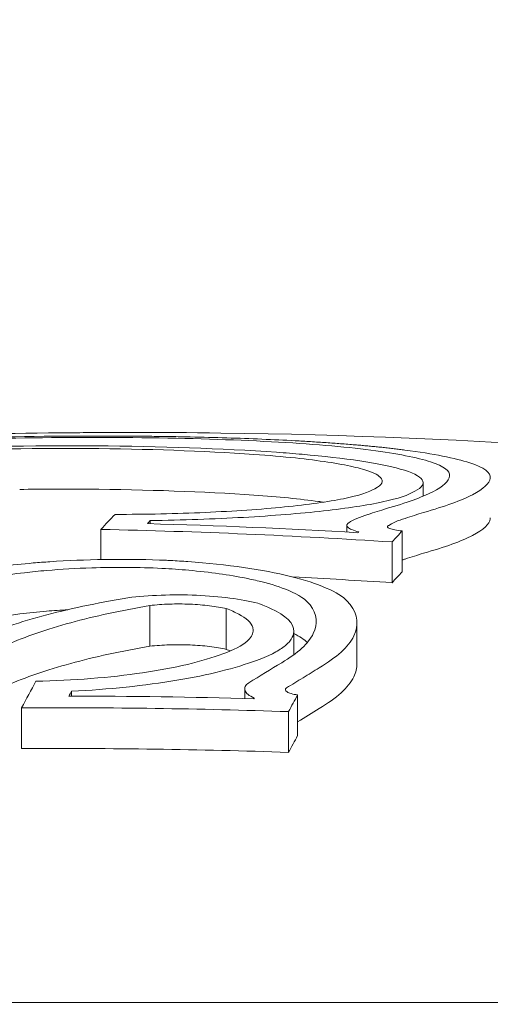
# Model space of a CAD drawing. Units: millimetres. Extents: x -1926 to 2211, y -1923 to 2025.
# Drawn here: x -173 to -170, y 139 to 144 of the extents above; entities that cross this region are included whole.
import ezdxf

# ---------------------------------------------------------------- set-up
doc = ezdxf.new("R2010")
doc.units = ezdxf.units.MM
doc.header["$LTSCALE"] = 0.2
doc.header["$MEASUREMENT"] = 0
doc.header["$PDMODE"] = 1
doc.layers.add('HAGS-Dim Plan', color=7, linetype='Continuous', lineweight=100)
doc.layers.add('HAGS-Plan', color=7, linetype='Continuous')
doc.styles.get("Standard").update_dxf_attribs({"font": 'g13f12d.shx', "height": 300})
doc.dimstyles.new('HAGS - Dim Plan', dxfattribs={"dimtxt": 300, "dimasz": 200, "dimexe": 0.18, "dimexo": 0.0625, "dimgap": 150, "dimtad": 0, "dimlfac": 0.001, "dimrnd": 0.01, "dimzin": 1, "dimdsep": 46, "dimtxsty": 'Standard', "dimblk": 'HAGS - Dim Plan arrow', "dimcen": 0.1, "dimse1": 1, "dimse2": 1, "dimclrd": 1, "dimadec": 0, "dimazin": 0, "dimtfac": 1, "dimtofl": 0, "dimtmove": 0, "dimatfit": 3, "dimfxl": 1, "dimtolj": 1, "dimtzin": 0, "dimarcsym": 0})

# ---------------------------------------------------------------- blocks, each defined once
blk = doc.blocks.new('HAGS - Dim Plan arrow')
at = {"color": 1, "lineweight": 0}
blk.add_lwpolyline([(0, 0, 0, 0.35, 0), (-1, 0, 0.015, 0.015, 0)], format="xyseb", dxfattribs=at)
blk = doc.blocks.new('*D4')
at = {"layer": 'Defpoints', "color": 0, "transparency": 16777216}
for p in [(1395.7965, 1828.5119), (1395.7965, 201.6062), (-1504.2035, 1.6062)]:
    blk.add_point(p, dxfattribs=at)
at = {"layer": 'HAGS-Dim Plan', "color": 1, "lineweight": -2, "transparency": 16777216}
for p, q in [((-1304.2035, 1828.5119), (-663.9733, 1828.5119)), ((1195.7965, 1828.5119), (555.5662, 1828.5119))]:
    blk.add_line(p, q, dxfattribs=at)
at = {"layer": 'HAGS-Dim Plan', "color": 1, "lineweight": -2, "transparency": 16777216, "xscale": 200, "yscale": 200, "zscale": 200, "rotation": 180}
blk.add_blockref('HAGS - Dim Plan arrow', (-1504.2035, 1828.5119), dxfattribs=at)
at = {"layer": 'HAGS-Dim Plan', "color": 1, "lineweight": -2, "transparency": 16777216, "xscale": 200, "yscale": 200, "zscale": 200}
blk.add_blockref('HAGS - Dim Plan arrow', (1395.7965, 1828.5119), dxfattribs=at)
at = {"layer": 'HAGS-Dim Plan', "color": 0, "transparency": 16777216, "insert": (-54.2035, 1828.5119), "char_height": 300, "attachment_point": 5}
blk.add_mtext('\\A1;2.90m', dxfattribs=at)
blk = doc.blocks.new('*D5')
at = {"layer": 'Defpoints', "color": 0, "transparency": 16777216}
for p in [(224.5437, 1455.0697), (-332.9508, 3.5, 269.9226), (224.5437, 3.5, 331.0124)]:
    blk.add_point(p, dxfattribs=at)
at = {"layer": 'HAGS-Dim Plan', "color": 1, "lineweight": -2, "transparency": 16777216}
for p, q in [((-532.9508, 1455.0697), (-732.9508, 1455.0697)), ((424.5437, 1455.0697), (624.5437, 1455.0697))]:
    blk.add_line(p, q, dxfattribs=at)
at = {"layer": 'HAGS-Dim Plan', "color": 1, "lineweight": -2, "transparency": 16777216, "xscale": 200, "yscale": 200, "zscale": 200}
blk.add_blockref('HAGS - Dim Plan arrow', (-332.9508, 1455.0697), dxfattribs=at)
at = {"layer": 'HAGS-Dim Plan', "color": 1, "lineweight": -2, "transparency": 16777216, "xscale": 200, "yscale": 200, "zscale": 200, "rotation": 180}
blk.add_blockref('HAGS - Dim Plan arrow', (224.5437, 1455.0697), dxfattribs=at)
at = {"layer": 'HAGS-Dim Plan', "color": 0, "transparency": 16777216, "insert": (-1338.5055, 1455.0697), "char_height": 300, "attachment_point": 5}
blk.add_mtext('\\A1;0.56m', dxfattribs=at)
blk = doc.blocks.new('*D6')
at = {"layer": 'Defpoints', "color": 0, "transparency": 16777216}
for p in [(-172.1594, 141.9471, 553.8016), (-171.9227, -137.9578, 554.6774), (1648.2307, -137.9578)]:
    blk.add_point(p, dxfattribs=at)
at = {"layer": 'HAGS-Dim Plan', "color": 1, "lineweight": -2, "transparency": 16777216}
for p, q in [((1648.2307, 341.9471), (1648.2307, 586.2756)), ((1648.2307, -337.9578), (1648.2307, -537.9578))]:
    blk.add_line(p, q, dxfattribs=at)
at = {"layer": 'HAGS-Dim Plan', "color": 1, "lineweight": -2, "transparency": 16777216, "xscale": 200, "yscale": 200, "zscale": 200}
for p, rotation in [((1648.2307, 141.9471), 270), ((1648.2307, -137.9578), 90)]:
    blk.add_blockref('HAGS - Dim Plan arrow', p, dxfattribs=dict(at, rotation=rotation))
at = {"layer": 'HAGS-Dim Plan', "color": 0, "transparency": 16777216, "insert": (1648.2307, 1191.8303), "char_height": 300, "attachment_point": 5, "rotation": 90}
blk.add_mtext('\\A1;0.28m', dxfattribs=at)

msp = doc.modelspace()

# ---------------------------------------------------------------- linework, layer by layer
at = {"layer": 'HAGS-Plan', "lineweight": 0}
for p, q in [((-170.5648, 141.6447), (-170.5648, 141.7112)), ((-171.9056, 141.5095), (-171.9056, 141.525)), ((-172.1477, 141.3334), (-172.1477, 141.4818)), ((-170.9399, 141.4683), (-170.9399, 141.5021)), ((-170.6673, 141.274), (-170.6673, 141.474)), ((-170.7175, 141.2199), (-170.7175, 141.4199)), ((-172.1477, 141.2938), (-172.1477, 141.2938)), ((-171.9069, 140.9078), (-171.9069, 141.1078)), ((-171.5321, 140.8924), (-171.5321, 141.0924)), ((-171.2001, 140.8661), (-171.2001, 140.9814)), ((-170.8901, 140.8219), (-170.8901, 141.0219)), ((-172.2933, 140.6629), (-172.2933, 140.6863)), ((-171.4415, 140.6509), (-171.4415, 140.6987)), ((-171.1815, 140.4687), (-171.1815, 140.6687)), ((-172.5376, 140.4047), (-172.5376, 140.6047)), ((-171.2258, 140.3866), (-171.2258, 140.5866)), ((-158.9005, 139.158), (-185.0995, 139.158))]:
    msp.add_line(p, q, dxfattribs=at)
msp.add_arc((-172, 107.9579), 34, 89.35139, 90.87234, dxfattribs=at)
at = {"layer": 'HAGS-Plan', "lineweight": 0, "extrusion": (2.14476e-16, 8.54193e-20, -1)}
msp.add_ellipse((-172.0254, 107.9579), major_axis=(0, 33.9998), ratio=0.975137, start_param=-0.039451, end_param=-0.014847, dxfattribs=at)
at = {"layer": 'HAGS-Plan', "lineweight": 0, "extrusion": (2.14476e-16, 9.95122e-20, -1)}
msp.add_ellipse((-171.9811, 107.9579), major_axis=(0, 33.9999), ratio=0.975137, start_param=-0.039518, end_param=0.072005, dxfattribs=at)
at = {"layer": 'HAGS-Plan', "lineweight": 0}
for centre, major_axis, ratio, start_param, end_param in [((-172.6027, 141.591), (2.3623, 0.0389), 0.126535, 0.97714, 1.793064), ((-172.3303, 141.7643), (1.8194, 0.0156), 0.092465, 0.592202, 1.357926), ((-172.6073, 141.6021), (2.1734, 0.0358), 0.126532, 0.97769, 1.794649), ((-171.2978, 107.9579), (0, 33.9926), 0.151091, 0.152636, 0.166249), ((-171.1002, 107.9579), (0, 33.9878), 0.151091, 0.157504, 0.160309), ((-170.2238, 141.4492), (-0.7374, 0.021), 0.217028, -0.585567, -0.285016), ((-170.1296, 141.4448), (0.6318, -0.0179), 0.21716, -3.730891, -3.421767), ((-170.1287, 141.2446), (-0.6327, 0.0181), 0.217101, -0.588866, -0.546128), ((-185.3058, 133.9684), (15.4501, 7.9032), 0.038501, -0.474183, -0.449757), ((-172.3264, 107.9579), (0, 32.705), 0.999383, -0.028451, -0.000626), ((-170.0175, 107.9581), (-0.0007, 33.9406), 0.151097, 0.271793, 0.272135), ((-169.8205, 107.9579), (0, 33.9284), 0.151091, 0.268717, 0.27769), ((-172.3334, 107.9579), (0, 32.6475), 0.999383, -0.033955, 0.006258), ((-185.2693, 133.6593), (15.6143, 7.9992), 0.038377, -0.465927, -0.449944), ((-169.8205, 107.7579), (0, -33.9284), 0.151091, -2.872875, -2.863902), ((-172.3334, 107.7579), (0, -32.6475), 0.999383, 3.107638, 3.147851)]:
    msp.add_ellipse(centre, major_axis=major_axis, ratio=ratio, start_param=start_param, end_param=end_param, dxfattribs=at)
at = {"layer": 'HAGS-Plan', "lineweight": 0, "extrusion": (4.00653e-16, -2.83363e-17, -1)}
msp.add_ellipse((-174.2116, 125.5722), major_axis=(6.3739, 15.9937), ratio=0.455297, start_param=-0.362672, end_param=-0.352775, dxfattribs=at)
at = {"layer": 'HAGS-Plan', "lineweight": 0, "extrusion": (2.14234e-16, 4.47186e-20, -1)}
msp.add_ellipse((-172.8197, 107.9579), major_axis=(0, 33.5644), ratio=0.98852, start_param=0.027126, end_param=0.058345, dxfattribs=at)
at = {"layer": 'HAGS-Plan', "lineweight": 0, "extrusion": (2.14414e-16, 6.2514e-20, -1)}
msp.add_ellipse((-172.8499, 107.9579), major_axis=(0, 33.5314), ratio=0.98852, start_param=0.021186, end_param=0.064378, dxfattribs=at)
at = {"layer": 'HAGS-Plan', "lineweight": 0, "extrusion": (0, 0, -1)}
for centre, major_axis, ratio, start_param, end_param in [((-170.0655, 107.9578), (0.0002, 33.9437), 0.15109, -0.16052, -0.159754), ((-169.8676, 107.9579), (0, 33.9315), 0.151091, -0.166551, -0.156638), ((-169.8676, 107.7579), (0, -33.9315), 0.151091, 2.975041, 2.984955), ((-171.1092, 107.9579), (0, 33.9881), 0.151091, -0.281863, -0.267618), ((-170.9115, 107.9579), (0, 33.9822), 0.151091, -0.275033, -0.272479)]:
    msp.add_ellipse(centre, major_axis=major_axis, ratio=ratio, start_param=start_param, end_param=end_param, dxfattribs=at)
at = {"layer": 'HAGS-Plan', "lineweight": 0, "extrusion": (-1.03023e-17, 5.14299e-17, -1)}
msp.add_ellipse((-178.3033, 105.3071), major_axis=(10.3862, 36.1478), ratio=0.322869, start_param=-0.215469, end_param=-0.208856, dxfattribs=at)
at = {"layer": 'HAGS-Plan', "lineweight": 0, "extrusion": (2.1489e-16, 1.2361e-18, -1)}
msp.add_ellipse((-172.8499, 107.7579), major_axis=(0, -33.5314), ratio=0.98852, start_param=-3.091952, end_param=-3.077215, dxfattribs=at)
at = {"layer": 'HAGS-Plan', "lineweight": 0}
for points, knots in [([(-171.8975, 141.9389), (-172.1525, 141.9418), (-172.4156, 141.9403), (-172.6638, 141.9351), (-172.912, 141.9299), (-173.1711, 141.9203), (-173.4181, 141.9068)], [1.4590715, 1.4590715, 1.4590715, 1.4590715, 1.5336455, 1.5336455, 1.5336455, 1.6082215, 1.6082215, 1.6082215, 1.6082215]), ([(-171.9473, 141.932), (-172.1817, 141.9347), (-172.4235, 141.9333), (-172.6517, 141.9286), (-172.88, 141.9238), (-173.1181, 141.915), (-173.3453, 141.9027)], [-0.0685603, -0.0685603, -0.0685603, -0.0685603, -0.000002, -0.000002, -0.000002, 0.0685584, 0.0685584, 0.0685584, 0.0685584]), ([(-170.6543, 141.8716), (-170.663, 141.8727), (-170.6803, 141.8749), (-170.707, 141.8781), (-170.7339, 141.8811), (-170.761, 141.8841), (-170.7884, 141.8869), (-170.8159, 141.8896), (-170.8435, 141.8922), (-170.8712, 141.8947), (-170.9128, 141.8982), (-170.9686, 141.9027), (-171.0415, 141.9079), (-171.1162, 141.9127), (-171.22, 141.9187), (-171.3557, 141.9252), (-171.5284, 141.9315), (-171.6639, 141.935), (-171.7563, 141.9368), (-171.8031, 141.9376), (-171.8501, 141.9383), (-171.8817, 141.9387), (-171.8975, 141.9389)], [0, 0, 0, 0, 0.0300373, 0.0595031, 0.0884113, 0.1167753, 0.1446073, 0.1719192, 0.1987219, 0.225026, 0.2508414, 0.314609, 0.3755541, 0.4392394, 0.5000755, 0.6245579, 0.7492214, 0.8742732, 0.9057975, 0.9370404, 0.9686168, 0.9999999, 0.9999999, 0.9999999, 0.9999999]), ([(-170.8022, 141.6817), (-170.7654, 141.6999), (-170.7564, 141.7188), (-170.7742, 141.737), (-170.7879, 141.751), (-170.8177, 141.7648), (-170.8631, 141.7777), (-170.8768, 141.7817), (-170.892, 141.7855), (-170.9085, 141.7893), (-170.9792, 141.8054), (-171.0765, 141.8201), (-171.1923, 141.8324), (-171.2546, 141.839), (-171.3232, 141.845), (-171.3963, 141.8502)], [0, 0, 0, 0, 0.282821, 0.282821, 0.282821, 0.49999, 0.49999, 0.49999, 0.565781, 0.565781, 0.565781, 0.848309, 0.848309, 0.848309, 1, 1, 1, 1]), ([(-170.6063, 141.6692), (-170.5696, 141.6876), (-170.5572, 141.7064), (-170.5692, 141.7249), (-170.5812, 141.7433), (-170.6179, 141.7614), (-170.678, 141.7783), (-170.779, 141.8068), (-170.9461, 141.8319), (-171.1588, 141.8506), (-171.1792, 141.8524), (-171.2001, 141.8541), (-171.2214, 141.8558), (-171.2423, 141.8574), (-171.2636, 141.859), (-171.2853, 141.8606)], [0, 0, 0, 0, 0.249905, 0.249905, 0.249905, 0.499696, 0.499696, 0.499696, 0.91985, 0.91985, 0.91985, 0.960248, 0.960248, 0.960248, 1, 1, 1, 1]), ([(-170.4351, 141.744), (-170.4312, 141.7682), (-170.4624, 141.7915), (-170.5933, 141.8346), (-170.6922, 141.8541), (-170.8215, 141.8711)], [0, 0, 0, 0, 0.0717174, 0.0717174, 0.1433361, 0.1433361, 0.1433361, 0.1433361]), ([(-170.2351, 141.7338), (-170.231, 141.7601), (-170.2648, 141.7853), (-170.4068, 141.832), (-170.5141, 141.8532), (-170.6543, 141.8716)], [-0.1553118, -0.1553118, -0.1553118, -0.1553118, -0.0776024, -0.0776024, 0, 0, 0, 0]), ([(-170.7462, 141.5836), (-170.6468, 141.6118), (-170.5703, 141.6394), (-170.4656, 141.6933), (-170.4381, 141.7193), (-170.4351, 141.744)], [0, 0, 0, 0, 0.0728294, 0.0728294, 0.1456598, 0.1456598, 0.1456598, 0.1456598]), ([(-170.5627, 141.5647), (-170.4581, 141.5943), (-170.3775, 141.6235), (-170.2673, 141.6804), (-170.2383, 141.7078), (-170.2351, 141.7338)], [-0.153632, -0.153632, -0.153632, -0.153632, -0.0768172, -0.0768172, 0, 0, 0, 0]), ([(-171.3963, 141.6502), (-171.644, 141.6672), (-171.922, 141.677), (-172.3232, 141.6799), (-172.435, 141.6796), (-172.5471, 141.6781)], [-0.1779133, -0.1779133, -0.1779133, -0.1779133, -0.0889425, -0.0889425, -0.0551469, -0.0551469, -0.0551469, -0.0551469]), ([(-172.0787, 141.5553), (-171.9283, 141.5554), (-171.7769, 141.5587), (-171.4935, 141.5712), (-171.361, 141.5803), (-171.1301, 141.6032), (-171.0317, 141.6171), (-170.8807, 141.6477), (-170.8286, 141.6644), (-170.8022, 141.6817)], [0, 0, 0, 0, 0.0451512, 0.0451512, 0.0903963, 0.0903963, 0.135605, 0.135605, 0.1810179, 0.1810179, 0.1810179, 0.1810179]), ([(-171.9056, 141.525), (-171.7477, 141.5274), (-171.5918, 141.5327), (-171.303, 141.5489), (-171.1696, 141.5596), (-170.9378, 141.5854), (-170.8397, 141.6004), (-170.6881, 141.6332), (-170.6345, 141.651), (-170.6063, 141.6692)], [-0.1909489, -0.1909489, -0.1909489, -0.1909489, -0.143261, -0.143261, -0.0954836, -0.0954836, -0.0477485, -0.0477485, 0, 0, 0, 0]), ([(-171.0538, 141.6153), (-171.0618, 141.6165), (-171.07, 141.6176), (-171.1687, 141.6311), (-171.276, 141.6417), (-171.3963, 141.6502)], [-0.04773732, -0.04773732, -0.04773732, -0.04773732, -0.04371026, -0.04371026, 0, 0, 0, 0]), ([(-170.6527, 141.536), (-170.6376, 141.5409), (-170.6226, 141.5457), (-170.5927, 141.5553), (-170.5777, 141.56), (-170.5627, 141.5647)], [-0.02348372, -0.02348372, -0.02348372, -0.02348372, -0.01174184, -0.01174184, 0, 0, 0, 0]), ([(-170.9301, 141.5143), (-170.9359, 141.5109), (-170.939, 141.5073), (-170.9404, 141.4999), (-170.9386, 141.496), (-170.9301, 141.4883), (-170.9236, 141.4844), (-170.9057, 141.4767), (-170.8945, 141.4729), (-170.8811, 141.4693)], [-0.02813443, -0.02813443, -0.02813443, -0.02813443, -0.02111423, -0.02111423, -0.01407101, -0.01407101, -0.00704161, -0.00704161, 0, 0, 0, 0]), ([(-170.5627, 141.3647), (-170.4581, 141.3943), (-170.3773, 141.4236), (-170.3222, 141.4521), (-170.2672, 141.4805), (-170.2383, 141.5078), (-170.2351, 141.5338)], [0, 0, 0, 0, 0.5, 0.5, 0.5, 1, 1, 1, 1]), ([(-170.7357, 141.5), (-170.7396, 141.4979), (-170.7408, 141.4956), (-170.7384, 141.4909), (-170.7347, 141.4884), (-170.7223, 141.4837), (-170.7138, 141.4814), (-170.693, 141.4773), (-170.6807, 141.4755), (-170.6673, 141.474)], [0, 0, 0, 0, 0.00436556, 0.00436556, 0.00873746, 0.00873746, 0.01310706, 0.01310706, 0.01749928, 0.01749928, 0.01749928, 0.01749928]), ([(-171.8048, 141.3289), (-171.814, 141.3293), (-171.8233, 141.3297), (-171.8327, 141.3301), (-171.842, 141.3304), (-171.8514, 141.3308), (-171.8607, 141.3311), (-172.0395, 141.3373), (-172.2246, 141.3344), (-172.3986, 141.3229), (-172.4261, 141.321), (-172.4533, 141.319), (-172.4803, 141.3167), (-172.5339, 141.3122), (-172.5861, 141.3068), (-172.6365, 141.3007), (-172.7627, 141.2852), (-172.8771, 141.2648), (-172.9736, 141.2407), (-172.9832, 141.2383), (-172.9928, 141.2358), (-173.0021, 141.2333), (-173.0115, 141.2308), (-173.0206, 141.2283), (-173.0296, 141.2257)], [0, 0, 0, 0, 0.02072, 0.02072, 0.02072, 0.041491, 0.041491, 0.041491, 0.43711, 0.43711, 0.43711, 0.499707, 0.499707, 0.499707, 0.624372, 0.624372, 0.624372, 0.937006, 0.937006, 0.937006, 0.968431, 0.968431, 0.968431, 1, 1, 1, 1]), ([(-170.9233, 141.1124), (-170.9251, 141.1149), (-170.9271, 141.1175), (-170.9292, 141.1201), (-170.9313, 141.1227), (-170.9337, 141.1252), (-170.9361, 141.1278), (-170.9804, 141.1735), (-171.0774, 141.2164), (-171.2166, 141.2509), (-171.3521, 141.2845), (-171.5276, 141.3099), (-171.7205, 141.3236), (-171.7344, 141.3246), (-171.7483, 141.3256), (-171.7624, 141.3264), (-171.7765, 141.3273), (-171.7906, 141.3281), (-171.8048, 141.3289)], [0, 0, 0, 0, 0.025103, 0.025103, 0.025103, 0.050122, 0.050122, 0.050122, 0.499682, 0.499682, 0.499682, 0.937027, 0.937027, 0.937027, 0.968535, 0.968535, 0.968535, 1, 1, 1, 1]), ([(-171.8483, 141.2904), (-171.961, 141.2955), (-172.0792, 141.2962), (-172.1932, 141.2926), (-172.2685, 141.2902), (-172.3435, 141.286), (-172.4152, 141.2799), (-172.4522, 141.2767), (-172.4882, 141.2731), (-172.5232, 141.2691), (-172.6264, 141.2571), (-172.7221, 141.241), (-172.8031, 141.222), (-172.8285, 141.2161), (-172.8529, 141.2098), (-172.8757, 141.2032)], [0, 0, 0, 0, 0.301125, 0.301125, 0.301125, 0.499954, 0.499954, 0.499954, 0.602345, 0.602345, 0.602345, 0.905012, 0.905012, 0.905012, 1, 1, 1, 1]), ([(-171.1206, 141.1108), (-171.1379, 141.1357), (-171.1748, 141.1602), (-171.2277, 141.1824), (-171.2645, 141.1978), (-171.3099, 141.2125), (-171.3625, 141.2256), (-171.3853, 141.2312), (-171.4095, 141.2366), (-171.4348, 141.2417), (-171.5169, 141.2582), (-171.6132, 141.2717), (-171.7159, 141.281), (-171.7586, 141.2848), (-171.8031, 141.288), (-171.8483, 141.2904)], [0, 0, 0, 0, 0.294457, 0.294457, 0.294457, 0.499993, 0.499993, 0.499993, 0.58941, 0.58941, 0.58941, 0.879496, 0.879496, 0.879496, 1, 1, 1, 1]), ([(-172.0156, 141.1459), (-172.1689, 141.1202), (-172.3098, 141.0901), (-172.5657, 141.0206), (-172.6785, 140.9819), (-172.7772, 140.9395)], [-0.1160184, -0.1160184, -0.1160184, -0.1160184, -0.0580009, -0.0580009, 0, 0, 0, 0]), ([(-171.3766, 141.1188), (-171.4161, 141.1289), (-171.4629, 141.1375), (-171.5654, 141.1509), (-171.6212, 141.1557), (-171.7363, 141.1606), (-171.7955, 141.1607), (-171.9099, 141.1566), (-171.9653, 141.1523), (-172.0156, 141.1459)], [-0.06982331, -0.06982331, -0.06982331, -0.06982331, -0.0523856, -0.0523856, -0.03491596, -0.03491596, -0.01744386, -0.01744386, 0, 0, 0, 0]), ([(-172.3107, 141.0873), (-172.346, 141.0853), (-172.3808, 141.0828), (-172.5051, 141.0722), (-172.5902, 141.0617), (-172.7457, 141.0358), (-172.8158, 141.0204), (-172.8757, 141.0032)], [-0.06865613, -0.06865613, -0.06865613, -0.06865613, -0.05775126, -0.05775126, -0.02893641, -0.02893641, 0, 0, 0, 0]), ([(-171.9069, 141.1078), (-172.0484, 141.0838), (-172.1784, 141.0556), (-172.4147, 140.9909), (-172.5188, 140.9549), (-172.6099, 140.9155)], [0, 0, 0, 0, 0.0537736, 0.0537736, 0.1075277, 0.1075277, 0.1075277, 0.1075277]), ([(-171.5321, 141.0924), (-171.5561, 141.098), (-171.584, 141.1028), (-171.6443, 141.1102), (-171.6768, 141.1129), (-171.7437, 141.1157), (-171.7779, 141.1158), (-171.8446, 141.1136), (-171.877, 141.1113), (-171.9069, 141.1078)], [0, 0, 0, 0, 0.01011999, 0.01011999, 0.02026107, 0.02026107, 0.03040386, 0.03040386, 0.04055653, 0.04055653, 0.04055653, 0.04055653]), ([(-171.5484, 140.8704), (-171.4947, 140.8893), (-171.4544, 140.9106), (-171.4298, 140.9325), (-171.4117, 140.9485), (-171.4016, 140.9652), (-171.4002, 140.9818), (-171.3998, 140.9878), (-171.4004, 140.9939), (-171.4023, 140.9999), (-171.4092, 141.0225), (-171.4326, 141.045), (-171.471, 141.0656), (-171.4883, 141.0749), (-171.5088, 141.0839), (-171.5321, 141.0924)], [0, 0, 0, 0, 0.288722, 0.288722, 0.288722, 0.49999, 0.49999, 0.49999, 0.577458, 0.577458, 0.577458, 0.869137, 0.869137, 0.869137, 1, 1, 1, 1]), ([(-171.3834, 140.8382), (-171.3776, 140.8403), (-171.3718, 140.8424), (-171.3662, 140.8445), (-171.3606, 140.8467), (-171.3552, 140.8488), (-171.3498, 140.851), (-171.3445, 140.8531), (-171.3393, 140.8553), (-171.3342, 140.8575), (-171.3292, 140.8597), (-171.3242, 140.8619), (-171.3194, 140.8642), (-171.3146, 140.8664), (-171.3099, 140.8687), (-171.3054, 140.871), (-171.294, 140.8767), (-171.2836, 140.8825), (-171.274, 140.8883), (-171.2645, 140.8941), (-171.256, 140.9), (-171.2483, 140.906), (-171.2405, 140.9119), (-171.2337, 140.918), (-171.2279, 140.924), (-171.222, 140.9301), (-171.217, 140.9362), (-171.213, 140.9424), (-171.2049, 140.9547), (-171.2005, 140.9671), (-171.2001, 140.9795), (-171.1989, 141.0193), (-171.2384, 141.0588), (-171.314, 141.0938), (-171.3234, 141.0981), (-171.3333, 141.1024), (-171.3437, 141.1065), (-171.3542, 141.1107), (-171.3651, 141.1147), (-171.3766, 141.1188)], [0, 0, 0, 0, 0.024894, 0.024894, 0.024894, 0.049807, 0.049807, 0.049807, 0.074761, 0.074761, 0.074761, 0.099776, 0.099776, 0.099776, 0.124872, 0.124872, 0.124872, 0.18766, 0.18766, 0.18766, 0.24992, 0.24992, 0.24992, 0.312292, 0.312292, 0.312292, 0.374614, 0.374614, 0.374614, 0.499674, 0.499674, 0.499674, 0.900805, 0.900805, 0.900805, 0.950464, 0.950464, 0.950464, 1, 1, 1, 1]), ([(-171.2598, 140.827), (-171.1804, 140.8737), (-171.128, 140.9218), (-171.0809, 141.0178), (-171.0863, 141.0652), (-171.1206, 141.1108)], [-0.1234291, -0.1234291, -0.1234291, -0.1234291, -0.0616949, -0.0616949, 0, 0, 0, 0]), ([(-171.0756, 140.8017), (-170.9888, 140.8529), (-170.9316, 140.9055), (-170.8801, 141.0106), (-170.886, 141.0625), (-170.9233, 141.1124)], [-0.1350556, -0.1350556, -0.1350556, -0.1350556, -0.0675056, -0.0675056, 0, 0, 0, 0]), ([(-171.9069, 140.9078), (-172.0484, 140.8838), (-172.1784, 140.8556), (-172.4146, 140.7909), (-172.5188, 140.7549), (-172.6099, 140.7155)], [-0.1075277, -0.1075277, -0.1075277, -0.1075277, -0.053759, -0.053759, 0, 0, 0, 0]), ([(-171.5321, 140.8924), (-171.5561, 140.898), (-171.5839, 140.9028), (-171.6442, 140.9102), (-171.6767, 140.9129), (-171.7436, 140.9157), (-171.7778, 140.9158), (-171.8445, 140.9136), (-171.877, 140.9113), (-171.9069, 140.9078)], [-0.04055033, -0.04055033, -0.04055033, -0.04055033, -0.03044037, -0.03044037, -0.02030934, -0.02030934, -0.01016023, -0.01016023, 0, 0, 0, 0]), ([(-172.4672, 140.7361), (-172.3759, 140.7378), (-172.2848, 140.7423), (-172.1085, 140.7562), (-172.0231, 140.7657), (-171.8638, 140.7891), (-171.7898, 140.8031), (-171.657, 140.8344), (-171.598, 140.8518), (-171.5484, 140.8704)], [0, 0, 0, 0, 0.0274021, 0.0274021, 0.0548905, 0.0548905, 0.0823892, 0.0823892, 0.1098325, 0.1098325, 0.1098325, 0.1098325]), ([(-172.2933, 140.6863), (-172.2013, 140.691), (-172.1108, 140.698), (-171.9368, 140.7162), (-171.8531, 140.7274), (-171.697, 140.7536), (-171.6246, 140.7685), (-171.4932, 140.8013), (-171.4343, 140.8192), (-171.3834, 140.8382)], [-0.1119875, -0.1119875, -0.1119875, -0.1119875, -0.0840354, -0.0840354, -0.0559986, -0.0559986, -0.0280268, -0.0280268, 0, 0, 0, 0]), ([(-171.2364, 140.703), (-171.2089, 140.7198), (-171.1818, 140.7364), (-171.1282, 140.7693), (-171.1017, 140.7856), (-171.0756, 140.8017)], [-0.04221594, -0.04221594, -0.04221594, -0.04221594, -0.02110785, -0.02110785, 0, 0, 0, 0]), ([(-171.0756, 140.6017), (-170.9888, 140.6529), (-170.9316, 140.7055), (-170.8953, 140.7795), (-170.8901, 140.8008), (-170.8901, 140.8219)], [-0.13505492, -0.13505492, -0.13505492, -0.13505492, -0.06750536, -0.06750536, -0.04000321, -0.04000321, -0.04000321, -0.04000321]), ([(-171.4214, 140.728), (-171.4299, 140.7222), (-171.4357, 140.716), (-171.4419, 140.7033), (-171.4423, 140.6968), (-171.4377, 140.6838), (-171.4328, 140.6774), (-171.4177, 140.6647), (-171.4076, 140.6586), (-171.3949, 140.6528)], [-0.02879683, -0.02879683, -0.02879683, -0.02879683, -0.02161138, -0.02161138, -0.0144002, -0.0144002, -0.00719913, -0.00719913, 0, 0, 0, 0]), ([(-171.2364, 140.703), (-171.2406, 140.7), (-171.2423, 140.6966), (-171.2412, 140.6899), (-171.2385, 140.6866), (-171.2287, 140.6804), (-171.2216, 140.6775), (-171.2084, 140.6737), (-171.2035, 140.6725), (-171.193, 140.6704), (-171.1874, 140.6695), (-171.1815, 140.6687)], [0, 0, 0, 0, 0.00375937, 0.00375937, 0.00741172, 0.00741172, 0.01106411, 0.01106411, 0.01294932, 0.01294932, 0.01483965, 0.01483965, 0.01483965, 0.01483965])]:
    msp.add_open_spline(points, degree=3, knots=knots, dxfattribs=at)
for points in [[(-170.6585, 141.6453), (-170.6585, 141.6453), (-170.6585, 141.6453), (-170.6585, 141.6453)], [(-170.2351, 141.5338), (-170.2349, 141.5353), (-170.2348, 141.5367), (-170.2348, 141.5381)], [(-171.2011, 140.9704), (-171.2011, 140.9704), (-171.2011, 140.9704), (-171.2012, 140.9704)], [(-171.1338, 140.9262), (-171.1491, 140.9412), (-171.1715, 140.9559), (-171.2001, 140.9699)], [(-171.5118, 140.8846), (-171.5183, 140.8872), (-171.5251, 140.8898), (-171.5321, 140.8924)], [(-171.2874, 140.8805), (-171.2874, 140.8805), (-171.2874, 140.8805), (-171.2874, 140.8805)]]:
    msp.add_open_spline(points, degree=3, dxfattribs=at)

# ---------------------------------------------------------------- dimensions: what is measured, and where the dimension line sits
at = {"layer": 'HAGS-Dim Plan'}
for base, p1, p2, picture, middle in [((1395.7965, 1828.5119), (-1504.2035, 1.6062), (1395.7965, 201.6062), '*D4', (-54.2035, 1828.5119)), ((224.5437, 1455.0697), (-332.9508, 3.5, 269.9226), (224.5437, 3.5, 331.0124), '*D5', (-1338.5055, 1455.0697))]:
    dim = msp.add_linear_dim(base=base, p1=p1, p2=p2, dimstyle='HAGS - Dim Plan', override={"dimpost": 'm'}, dxfattribs=at)
    dim.commit()
    dim.dimension.update_dxf_attribs({"geometry": picture, "text_midpoint": middle, "dimtype": 160})
dim = msp.add_linear_dim(base=(1648.2307, -137.9578), p1=(-172.1594, 141.9471, 553.8016), p2=(-171.9227, -137.9578, 554.6774), angle=90, dimstyle='HAGS - Dim Plan', override={"dimpost": 'm'}, dxfattribs=at)
dim.commit()
dim.dimension.update_dxf_attribs({"geometry": '*D6', "text_midpoint": (1648.2307, 1191.8303), "dimtype": 160})

doc.saveas('drawing.dxf')
